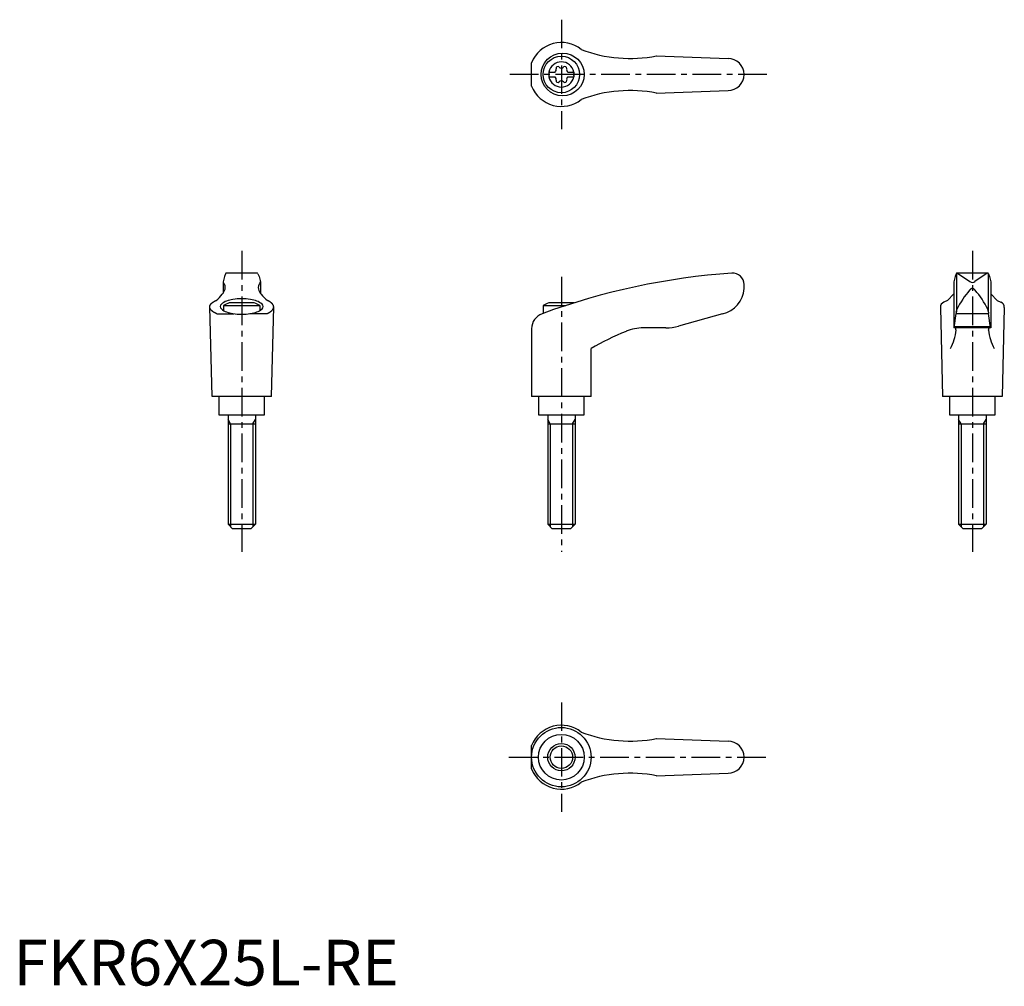
# Model space of a CAD drawing. Extents: x 1 to 217, y 0 to 212.
import ezdxf

# ---------------------------------------------------------------- set-up
doc = ezdxf.new("R2010")
doc.units = 0
doc.header["$LTSCALE"] = 5
doc.linetypes.add('CENTER', pattern=[2, 1.25, -0.25, 0.25, -0.25])
doc.layers.get('0').update_dxf_attribs({"linetype": 'CONTINUOUS'})
doc.layers.add('1', color=1, linetype='CENTER')
doc.layers.add('3', color=3, linetype='CONTINUOUS')
doc.styles.add('STANDARD1', font='txt')

msp = doc.modelspace()

# ---------------------------------------------------------------- linework, layer by layer
for p, q in [((140.79, 203.58), (156.5, 203)), ((113.49, 196.93), (113.49, 202.07)), ((117.25, 200.03), (118.61, 200.03)), ((117.25, 200.03), (117.25, 198.97)), ((117.25, 198.97), (118.61, 198.97)), ((121.39, 200.03), (122.75, 200.03)), ((121.39, 198.97), (122.75, 198.97)), ((122.75, 200.03), (122.75, 198.97)), ((140.79, 195.42), (156.5, 196)), ((46.47, 155.88), (46.21, 155.24)), ((53.35, 156), (46.65, 156)), ((53.53, 155.88), (53.79, 155.24)), ((206.47, 155.88), (206.21, 155.24)), ((206.5, 155.82), (206.5, 147.54)), ((213.35, 156), (206.64, 156)), ((206.77, 155.97), (209.43, 154.16)), ((213.23, 155.97), (210.57, 154.16)), ((213.5, 155.82), (213.5, 147.54)), ((213.53, 155.88), (213.79, 155.24)), ((46.21, 155.24), (45.92, 154.1)), ((45.92, 154.06), (45.92, 151.59)), ((53.79, 155.24), (54.08, 154.1)), ((54.08, 154.06), (54.08, 151.59)), ((160, 152.62), (160, 153.5)), ((206.21, 155.24), (205.92, 154.1)), ((205.92, 154.09), (205.92, 144)), ((213.79, 155.24), (214.08, 154.1)), ((214.08, 154.09), (214.08, 144)), ((205.92, 151.46), (204.53, 150.01)), ((214.08, 151.46), (215.47, 150.01)), ((46, 148.92), (46, 147.79)), ((46, 148.92), (54, 148.92)), ((52.76, 149.5), (47.24, 149.5)), ((54, 148.92), (54, 147.79)), ((116, 148.92), (120.97, 148.92)), ((116, 148.92), (116, 147.2)), ((122.76, 149.5), (117.24, 149.5)), ((204.53, 150.01), (203.73, 149.65)), ((215.47, 150.01), (216.27, 149.65)), ((43.5, 129), (43, 148.6)), ((44.52, 147.12), (48.24, 147.12)), ((55.48, 147.12), (51.76, 147.12)), ((56.5, 129), (57, 148.6)), ((155.3, 147.11), (145.64, 144.38)), ((203, 148.51), (203.5, 129)), ((206.05, 144.04), (206.46, 147.18)), ((206.49, 147.47), (206.46, 147.18)), ((206.46, 147.18), (213.54, 147.18)), ((206.49, 147.47), (206.51, 147.72)), ((213.51, 147.47), (213.49, 147.72)), ((213.51, 147.47), (213.54, 147.18)), ((213.95, 144.04), (213.54, 147.18)), ((217, 148.51), (216.5, 129)), ((113.49, 143.83), (113.49, 129)), ((142.91, 144), (137.95, 144)), ((214.08, 144), (205.92, 144)), ((206.09, 144.34), (213.91, 144.34)), ((126.49, 129), (126.49, 139.46)), ((56.5, 129), (43.5, 129)), ((45, 129), (45, 125)), ((55, 125), (55, 129)), ((126.49, 129), (113.49, 129)), ((115, 129), (115, 125)), ((125, 125), (125, 129)), ((216.5, 129), (203.5, 129)), ((205, 129), (205, 125)), ((215, 125), (215, 129)), ((45, 125), (55, 125)), ((47, 125), (47, 101)), ((47, 123), (53, 123)), ((53, 125), (53, 101)), ((115, 125), (125, 125)), ((117, 125), (117, 101)), ((117, 123), (123, 123)), ((123, 125), (123, 101)), ((205, 125), (215, 125)), ((207, 125), (207, 101)), ((207, 123), (213, 123)), ((213, 125), (213, 101)), ((47, 101), (53, 101)), ((48, 100), (47, 101)), ((52, 100), (48, 100)), ((53, 101), (52, 100)), ((117, 101), (123, 101)), ((118, 100), (117, 101)), ((122, 100), (118, 100)), ((123, 101), (122, 100)), ((207, 101), (213, 101)), ((208, 100), (207, 101)), ((212, 100), (208, 100)), ((213, 101), (212, 100)), ((140.79, 54.08), (156.5, 53.5)), ((113.49, 47.43), (113.49, 52.57)), ((140.79, 45.92), (156.5, 46.5))]:
    msp.add_line(p, q)
msp.add_lwpolyline([(54.71, 148.69, 0.217243), (54.46, 149.22, 0.092715), (53.33, 149.88, 0.04939), (51.92, 150.24, 0.036996), (50, 150.38, 0.036996), (48.08, 150.24, 0.04939), (46.67, 149.88, 0.092715), (45.54, 149.22, 0.217243), (45.29, 148.69, 0.217243), (45.54, 148.15, 0.092715), (46.67, 147.49, 0.04939), (48.08, 147.14, 0.036996), (50, 146.99, 0.036996), (51.92, 147.14, 0.04939), (53.33, 147.49, 0.092715), (54.46, 148.15, 0.217243)], format="xyb", close=True)
for points in [[(210.59, 152.26, 0), (210.59, 152.27, 0), (210.58, 152.28, 0), (210.57, 152.29, 0), (210.56, 152.31, 0), (210.56, 152.31, 0), (210.55, 152.32, 0), (210.54, 152.34, 0), (210.53, 152.34, 0), (210.52, 152.35, 0), (210.51, 152.36, 0), (210.51, 152.37, 0), (210.5, 152.38, 0), (210.49, 152.39, 0), (210.48, 152.4, 0), (210.47, 152.41, 0), (210.46, 152.42, 0), (210.46, 152.43, 0), (210.45, 152.43, 0), (210.44, 152.44, 0), (210.43, 152.45, 0), (210.42, 152.46, 0), (210.41, 152.47, 0), (210.4, 152.47, 0), (210.39, 152.48, 0), (210.38, 152.49, 0), (210.38, 152.49, 0), (210.37, 152.5, 0), (210.36, 152.51, 0), (210.35, 152.51, 0), (210.34, 152.52, 0), (210.33, 152.53, 0), (210.32, 152.53, 0), (210.31, 152.54, 0), (210.3, 152.54, 0), (210.29, 152.55, 0), (210.28, 152.55, 0), (210.27, 152.56, 0), (210.26, 152.56, 0), (210.25, 152.57, 0), (210.24, 152.57, 0), (210.23, 152.58, 0), (210.22, 152.58, 0), (210.21, 152.58, 0), (210.2, 152.59, 0), (210.19, 152.59, 0), (210.18, 152.59, 0), (210.17, 152.6, 0), (210.16, 152.6, 0), (210.15, 152.6, 0), (210.14, 152.61, 0), (210.13, 152.61, 0), (210.12, 152.61, 0), (210.11, 152.61, 0), (210.1, 152.62, 0), (210.09, 152.62, 0), (210.08, 152.62, 0), (210.07, 152.62, 0), (210.06, 152.62, 0), (210.05, 152.62, 0), (210.04, 152.62, 0), (210.03, 152.62, 0), (210.02, 152.62, 0), (210.01, 152.62, 0), (210, 152.62, 0), (209.99, 152.62, 0), (209.98, 152.62, 0), (209.97, 152.62, 0), (209.96, 152.62, 0), (209.95, 152.62, 0), (209.94, 152.62, 0), (209.93, 152.62, 0), (209.92, 152.62, 0), (209.91, 152.62, 0), (209.9, 152.62, 0), (209.89, 152.61, 0), (209.88, 152.61, 0), (209.87, 152.61, 0), (209.86, 152.61, 0), (209.85, 152.6, 0), (209.84, 152.6, 0), (209.83, 152.6, 0), (209.82, 152.59, 0), (209.81, 152.59, 0), (209.8, 152.59, 0), (209.79, 152.58, 0), (209.78, 152.58, 0), (209.77, 152.58, 0), (209.76, 152.57, 0), (209.75, 152.57, 0), (209.74, 152.56, 0), (209.73, 152.56, 0), (209.72, 152.55, 0), (209.71, 152.55, 0), (209.7, 152.54, 0), (209.69, 152.54, 0), (209.68, 152.53, 0), (209.67, 152.53, 0), (209.66, 152.52, 0), (209.65, 152.51, 0), (209.64, 152.51, 0), (209.63, 152.5, 0), (209.62, 152.49, 0), (209.62, 152.49, 0), (209.61, 152.48, 0), (209.6, 152.47, 0), (209.59, 152.47, 0), (209.58, 152.46, 0), (209.57, 152.45, 0), (209.56, 152.44, 0), (209.55, 152.43, 0), (209.54, 152.43, 0), (209.54, 152.42, 0), (209.53, 152.41, 0), (209.52, 152.4, 0), (209.51, 152.39, 0), (209.5, 152.38, 0), (209.49, 152.37, 0), (209.49, 152.36, 0), (209.48, 152.35, 0), (209.47, 152.34, 0), (209.46, 152.34, 0), (209.45, 152.32, 0), (209.44, 152.31, 0), (209.44, 152.31, 0), (209.43, 152.29, 0), (209.42, 152.28, 0), (209.41, 152.27, 0), (209.41, 152.26, 0)], [(44.52, 147.12, 0), (44.47, 147.14, 0), (44.43, 147.16, 0), (44.38, 147.17, 0), (44.34, 147.19, 0), (44.3, 147.21, 0), (44.26, 147.23, 0), (44.22, 147.25, 0), (44.18, 147.27, 0), (44.14, 147.29, 0), (44.1, 147.31, 0), (44.06, 147.34, 0), (44.02, 147.36, 0), (43.99, 147.38, 0), (43.95, 147.4, 0), (43.91, 147.42, 0), (43.88, 147.44, 0), (43.85, 147.46, 0), (43.81, 147.48, 0), (43.78, 147.5, 0), (43.75, 147.53, 0), (43.71, 147.55, 0), (43.68, 147.57, 0), (43.65, 147.59, 0), (43.62, 147.62, 0), (43.59, 147.64, 0), (43.56, 147.66, 0), (43.54, 147.68, 0), (43.51, 147.71, 0), (43.48, 147.73, 0), (43.46, 147.75, 0), (43.43, 147.77, 0), (43.41, 147.8, 0), (43.38, 147.82, 0), (43.36, 147.84, 0), (43.34, 147.87, 0), (43.32, 147.89, 0), (43.3, 147.91, 0), (43.28, 147.94, 0), (43.26, 147.96, 0), (43.24, 147.98, 0), (43.22, 148.01, 0), (43.2, 148.03, 0), (43.19, 148.05, 0), (43.17, 148.08, 0), (43.15, 148.1, 0), (43.14, 148.12, 0), (43.13, 148.15, 0), (43.11, 148.17, 0), (43.1, 148.2, 0), (43.09, 148.22, 0), (43.08, 148.25, 0), (43.07, 148.27, 0), (43.06, 148.29, 0), (43.05, 148.32, 0), (43.04, 148.34, 0), (43.03, 148.37, 0), (43.03, 148.39, 0), (43.02, 148.41, 0), (43.02, 148.44, 0), (43.01, 148.46, 0), (43.01, 148.49, 0), (43, 148.51, 0), (43, 148.54, 0), (43, 148.56, 0), (43, 148.59, 0), (43, 148.61, 0), (43, 148.63, 0), (43, 148.66, 0), (43, 148.68, 0), (43.01, 148.71, 0), (43.01, 148.73, 0), (43.02, 148.75, 0), (43.02, 148.78, 0), (43.03, 148.8, 0), (43.03, 148.83, 0), (43.04, 148.85, 0), (43.05, 148.88, 0), (43.06, 148.9, 0), (43.07, 148.93, 0), (43.08, 148.95, 0), (43.09, 148.97, 0), (43.1, 149, 0), (43.11, 149.02, 0), (43.12, 149.05, 0), (43.14, 149.07, 0), (43.15, 149.09, 0), (43.17, 149.12, 0), (43.18, 149.14, 0), (43.2, 149.16, 0), (43.22, 149.19, 0), (43.24, 149.21, 0), (43.26, 149.24, 0), (43.28, 149.26, 0), (43.3, 149.28, 0), (43.32, 149.31, 0), (43.34, 149.33, 0), (43.36, 149.35, 0), (43.38, 149.38, 0), (43.41, 149.4, 0), (43.43, 149.42, 0), (43.46, 149.44, 0), (43.48, 149.47, 0), (43.51, 149.49, 0), (43.54, 149.51, 0), (43.56, 149.53, 0), (43.59, 149.56, 0), (43.62, 149.58, 0), (43.65, 149.6, 0), (43.68, 149.62, 0), (43.71, 149.65, 0), (43.74, 149.67, 0), (43.78, 149.69, 0), (43.81, 149.71, 0), (43.84, 149.73, 0), (43.88, 149.75, 0), (43.91, 149.78, 0), (43.95, 149.8, 0), (43.99, 149.82, 0), (44.02, 149.84, 0), (44.06, 149.86, 0), (44.1, 149.88, 0), (44.14, 149.9, 0), (44.18, 149.92, 0), (44.22, 149.94, 0), (44.26, 149.96, 0), (44.3, 149.98, 0), (44.34, 150, 0), (44.38, 150.02, 0)], [(55.48, 147.12, 0), (55.53, 147.14, 0), (55.57, 147.16, 0), (55.62, 147.17, 0), (55.66, 147.19, 0), (55.7, 147.21, 0), (55.74, 147.23, 0), (55.78, 147.25, 0), (55.82, 147.27, 0), (55.86, 147.29, 0), (55.9, 147.31, 0), (55.94, 147.34, 0), (55.98, 147.36, 0), (56.01, 147.38, 0), (56.05, 147.4, 0), (56.09, 147.42, 0), (56.12, 147.44, 0), (56.15, 147.46, 0), (56.19, 147.48, 0), (56.22, 147.5, 0), (56.25, 147.53, 0), (56.29, 147.55, 0), (56.32, 147.57, 0), (56.35, 147.59, 0), (56.38, 147.62, 0), (56.41, 147.64, 0), (56.44, 147.66, 0), (56.46, 147.68, 0), (56.49, 147.71, 0), (56.52, 147.73, 0), (56.54, 147.75, 0), (56.57, 147.77, 0), (56.59, 147.8, 0), (56.62, 147.82, 0), (56.64, 147.84, 0), (56.66, 147.87, 0), (56.68, 147.89, 0), (56.7, 147.91, 0), (56.72, 147.94, 0), (56.74, 147.96, 0), (56.76, 147.98, 0), (56.78, 148.01, 0), (56.8, 148.03, 0), (56.81, 148.05, 0), (56.83, 148.08, 0), (56.85, 148.1, 0), (56.86, 148.12, 0), (56.87, 148.15, 0), (56.89, 148.17, 0), (56.9, 148.2, 0), (56.91, 148.22, 0), (56.92, 148.25, 0), (56.93, 148.27, 0), (56.94, 148.29, 0), (56.95, 148.32, 0), (56.96, 148.34, 0), (56.97, 148.37, 0), (56.97, 148.39, 0), (56.98, 148.41, 0), (56.98, 148.44, 0), (56.99, 148.46, 0), (56.99, 148.49, 0), (57, 148.51, 0), (57, 148.54, 0), (57, 148.56, 0), (57, 148.59, 0), (57, 148.61, 0), (57, 148.63, 0), (57, 148.66, 0), (57, 148.68, 0), (56.99, 148.71, 0), (56.99, 148.73, 0), (56.98, 148.75, 0), (56.98, 148.78, 0), (56.97, 148.8, 0), (56.97, 148.83, 0), (56.96, 148.85, 0), (56.95, 148.88, 0), (56.94, 148.9, 0), (56.93, 148.93, 0), (56.92, 148.95, 0), (56.91, 148.97, 0), (56.9, 149, 0), (56.89, 149.02, 0), (56.88, 149.05, 0), (56.86, 149.07, 0), (56.85, 149.09, 0), (56.83, 149.12, 0), (56.82, 149.14, 0), (56.8, 149.16, 0), (56.78, 149.19, 0), (56.76, 149.21, 0), (56.74, 149.24, 0), (56.72, 149.26, 0), (56.7, 149.28, 0), (56.68, 149.31, 0), (56.66, 149.33, 0), (56.64, 149.35, 0), (56.62, 149.38, 0), (56.59, 149.4, 0), (56.57, 149.42, 0), (56.54, 149.44, 0), (56.52, 149.47, 0), (56.49, 149.49, 0), (56.46, 149.51, 0), (56.44, 149.53, 0), (56.41, 149.56, 0), (56.38, 149.58, 0), (56.35, 149.6, 0), (56.32, 149.62, 0), (56.29, 149.65, 0), (56.26, 149.67, 0), (56.22, 149.69, 0), (56.19, 149.71, 0), (56.16, 149.73, 0), (56.12, 149.75, 0), (56.09, 149.78, 0), (56.05, 149.8, 0), (56.01, 149.82, 0), (55.98, 149.84, 0), (55.94, 149.86, 0), (55.9, 149.88, 0), (55.86, 149.9, 0), (55.82, 149.92, 0), (55.78, 149.94, 0), (55.74, 149.96, 0), (55.7, 149.98, 0), (55.66, 150, 0), (55.62, 150.02, 0)], [(206.43, 143.5, 0), (206.43, 143.5, 0), (206.43, 143.51, 0), (206.43, 143.52, 0), (206.43, 143.52, 0), (206.43, 143.53, 0), (206.43, 143.53, 0), (206.43, 143.54, 0), (206.43, 143.55, 0), (206.43, 143.55, 0), (206.43, 143.56, 0), (206.43, 143.57, 0), (206.43, 143.57, 0), (206.43, 143.58, 0), (206.42, 143.58, 0), (206.42, 143.59, 0), (206.42, 143.6, 0), (206.42, 143.6, 0), (206.42, 143.61, 0), (206.42, 143.61, 0), (206.42, 143.62, 0), (206.42, 143.63, 0), (206.42, 143.63, 0), (206.42, 143.64, 0), (206.42, 143.64, 0), (206.42, 143.65, 0), (206.42, 143.66, 0), (206.42, 143.66, 0), (206.42, 143.67, 0), (206.42, 143.67, 0), (206.41, 143.68, 0), (206.41, 143.69, 0), (206.41, 143.69, 0), (206.41, 143.7, 0), (206.41, 143.7, 0), (206.41, 143.71, 0), (206.41, 143.71, 0), (206.41, 143.72, 0), (206.41, 143.72, 0), (206.41, 143.73, 0), (206.41, 143.74, 0), (206.41, 143.74, 0), (206.41, 143.75, 0), (206.4, 143.75, 0), (206.4, 143.76, 0), (206.4, 143.76, 0), (206.4, 143.77, 0), (206.4, 143.77, 0), (206.4, 143.78, 0), (206.4, 143.78, 0), (206.4, 143.79, 0), (206.39, 143.79, 0), (206.39, 143.8, 0), (206.39, 143.8, 0), (206.39, 143.81, 0), (206.39, 143.81, 0), (206.39, 143.82, 0), (206.39, 143.82, 0), (206.38, 143.83, 0), (206.38, 143.83, 0), (206.38, 143.84, 0), (206.38, 143.84, 0), (206.38, 143.84, 0), (206.38, 143.85, 0), (206.38, 143.85, 0), (206.38, 143.86, 0), (206.37, 143.86, 0), (206.37, 143.87, 0), (206.37, 143.87, 0), (206.37, 143.87, 0), (206.37, 143.88, 0), (206.37, 143.88, 0), (206.36, 143.89, 0), (206.36, 143.89, 0), (206.36, 143.89, 0), (206.36, 143.9, 0), (206.36, 143.9, 0), (206.36, 143.91, 0), (206.35, 143.91, 0), (206.35, 143.91, 0), (206.35, 143.91, 0), (206.35, 143.92, 0), (206.35, 143.92, 0), (206.34, 143.93, 0), (206.34, 143.93, 0), (206.34, 143.93, 0), (206.34, 143.94, 0), (206.34, 143.94, 0), (206.34, 143.94, 0), (206.33, 143.94, 0), (206.33, 143.95, 0), (206.33, 143.95, 0), (206.33, 143.95, 0), (206.33, 143.95, 0), (206.32, 143.96, 0), (206.32, 143.96, 0), (206.32, 143.96, 0), (206.32, 143.96, 0), (206.32, 143.97, 0), (206.31, 143.97, 0), (206.31, 143.97, 0), (206.31, 143.97, 0), (206.31, 143.97, 0), (206.31, 143.98, 0), (206.31, 143.98, 0), (206.3, 143.98, 0), (206.3, 143.98, 0), (206.3, 143.98, 0), (206.3, 143.99, 0), (206.29, 143.99, 0), (206.29, 143.99, 0), (206.29, 143.99, 0), (206.29, 143.99, 0), (206.29, 143.99, 0), (206.28, 143.99, 0), (206.28, 143.99, 0), (206.28, 144, 0), (206.28, 144, 0), (206.28, 144, 0), (206.27, 144, 0), (206.27, 144, 0), (206.27, 144, 0), (206.27, 144, 0), (206.26, 144, 0), (206.26, 144, 0), (206.26, 144, 0), (206.26, 144, 0), (206.26, 144, 0), (206.25, 144, 0)], [(213.57, 143.5, 0), (213.57, 143.5, 0), (213.57, 143.51, 0), (213.57, 143.52, 0), (213.57, 143.52, 0), (213.57, 143.53, 0), (213.57, 143.53, 0), (213.57, 143.54, 0), (213.57, 143.55, 0), (213.57, 143.55, 0), (213.57, 143.56, 0), (213.57, 143.57, 0), (213.57, 143.57, 0), (213.57, 143.58, 0), (213.58, 143.58, 0), (213.58, 143.59, 0), (213.58, 143.6, 0), (213.58, 143.6, 0), (213.58, 143.61, 0), (213.58, 143.61, 0), (213.58, 143.62, 0), (213.58, 143.63, 0), (213.58, 143.63, 0), (213.58, 143.64, 0), (213.58, 143.64, 0), (213.58, 143.65, 0), (213.58, 143.66, 0), (213.58, 143.66, 0), (213.58, 143.67, 0), (213.58, 143.67, 0), (213.59, 143.68, 0), (213.59, 143.69, 0), (213.59, 143.69, 0), (213.59, 143.7, 0), (213.59, 143.7, 0), (213.59, 143.71, 0), (213.59, 143.71, 0), (213.59, 143.72, 0), (213.59, 143.72, 0), (213.59, 143.73, 0), (213.59, 143.74, 0), (213.59, 143.74, 0), (213.59, 143.75, 0), (213.6, 143.75, 0), (213.6, 143.76, 0), (213.6, 143.76, 0), (213.6, 143.77, 0), (213.6, 143.77, 0), (213.6, 143.78, 0), (213.6, 143.78, 0), (213.6, 143.79, 0), (213.61, 143.79, 0), (213.61, 143.8, 0), (213.61, 143.8, 0), (213.61, 143.81, 0), (213.61, 143.81, 0), (213.61, 143.82, 0), (213.61, 143.82, 0), (213.62, 143.83, 0), (213.62, 143.83, 0), (213.62, 143.84, 0), (213.62, 143.84, 0), (213.62, 143.84, 0), (213.62, 143.85, 0), (213.62, 143.85, 0), (213.62, 143.86, 0), (213.63, 143.86, 0), (213.63, 143.87, 0), (213.63, 143.87, 0), (213.63, 143.87, 0), (213.63, 143.88, 0), (213.63, 143.88, 0), (213.64, 143.89, 0), (213.64, 143.89, 0), (213.64, 143.89, 0), (213.64, 143.9, 0), (213.64, 143.9, 0), (213.64, 143.91, 0), (213.65, 143.91, 0), (213.65, 143.91, 0), (213.65, 143.91, 0), (213.65, 143.92, 0), (213.65, 143.92, 0), (213.66, 143.93, 0), (213.66, 143.93, 0), (213.66, 143.93, 0), (213.66, 143.94, 0), (213.66, 143.94, 0), (213.66, 143.94, 0), (213.67, 143.94, 0), (213.67, 143.95, 0), (213.67, 143.95, 0), (213.67, 143.95, 0), (213.67, 143.95, 0), (213.68, 143.96, 0), (213.68, 143.96, 0), (213.68, 143.96, 0), (213.68, 143.96, 0), (213.68, 143.97, 0), (213.69, 143.97, 0), (213.69, 143.97, 0), (213.69, 143.97, 0), (213.69, 143.97, 0), (213.69, 143.98, 0), (213.69, 143.98, 0), (213.7, 143.98, 0), (213.7, 143.98, 0), (213.7, 143.98, 0), (213.7, 143.99, 0), (213.71, 143.99, 0), (213.71, 143.99, 0), (213.71, 143.99, 0), (213.71, 143.99, 0), (213.71, 143.99, 0), (213.72, 143.99, 0), (213.72, 143.99, 0), (213.72, 144, 0), (213.72, 144, 0), (213.72, 144, 0), (213.73, 144, 0), (213.73, 144, 0), (213.73, 144, 0), (213.73, 144, 0), (213.74, 144, 0), (213.74, 144, 0), (213.74, 144, 0), (213.74, 144, 0), (213.74, 144, 0), (213.75, 144, 0)]]:
    msp.add_polyline3d(points)
for centre, radius in [((120.28, 199.5), 4.7), ((120, 199.5), 4), ((119.99, 50), 6.5), ((120, 50), 5), ((120, 50), 3)]:
    msp.add_circle(centre, radius)
for centre, radius, start, end in [((120, 199.5), 7, 51.4687, 158.4348), ((135.04, 233.01), 30, 249.1552, 281.1603), ((156.5, 199.5), 3.5, 270, 90), ((120, 199.5), 2.76, 10.9784, 169.0216), ((118.17, 200.56), 0.691, 309.6889, 16.6582), ((119.21, 200.87), 0.395, 43.3418, 196.6582), ((120, 201.61), 0.691, 223.3418, 316.6582), ((120.79, 200.87), 0.395, 343.3418, 136.6582), ((121.83, 200.56), 0.691, 163.3418, 230.3111), ((120, 199.5), 2.76, 175.9774, 184.0226), ((120, 199.5), 2.76, 190.9784, 349.0216), ((118.17, 198.44), 0.691, 343.3418, 50.3111), ((121.83, 198.44), 0.691, 129.6889, 196.6582), ((120, 199.5), 2.76, 355.9774, 4.0226), ((120, 199.5), 7, 201.5652, 308.5313), ((119.21, 198.13), 0.395, 163.3418, 316.6582), ((120, 197.39), 0.691, 43.3418, 136.6582), ((120.79, 198.13), 0.395, 223.3418, 16.6582), ((135.04, 165.99), 30, 78.8397, 110.8448), ((46.65, 155.8), 0.2, 90, 157.5071), ((53.35, 155.8), 0.2, 22.4929, 90), ((167.57, 6.34), 150, 93.9159, 110.1987), ((157.5, 153.5), 2.5, 0, 93.9159), ((206.65, 155.8), 0.2, 90, 157.5071), ((206.62, 155.6), 0.4, 68.2692, 84.6963), ((213.38, 155.6), 0.4, 95.3037, 111.7308), ((213.35, 155.8), 0.2, 22.4929, 90), ((46.12, 154.05), 0.2, 165.8981, 224.3775), ((44.9, 152.86), 1.5, 345.4581, 44.3775), ((55.1, 152.86), 1.5, 135.6225, 194.5419), ((53.88, 154.05), 0.2, 315.6225, 14.1019), ((210, 154.98), 1, 235.7682, 304.2318), ((38.8, 157.08), 9, 308.3354, 320.5503), ((41.68, 154.26), 5, 324.567, 339.2483), ((58.32, 154.26), 5, 200.7517, 215.433), ((61.2, 157.08), 9, 219.4497, 231.6646), ((154.01, 152.97), 6, 282.4359, 356.7003), ((224.51, 139.15), 20, 139.0359, 153.46), ((195.49, 139.15), 20, 26.54, 40.9641), ((50, 141.99), 8, 110.1573, 120), ((50, 141.99), 8, 60, 69.8427), ((120, 141.99), 8, 110.1573, 120), ((120, 141.99), 8, 69.7285, 69.8427), ((204.25, 148.51), 1.25, 114.3591, 180), ((215.75, 148.51), 1.25, 0, 65.6409), ((116.99, 143.83), 3.5, 110.1987, 180), ((207.51, 147.64), 1, 153.46, 175.3848), ((212.49, 147.64), 1, 4.6152, 26.54), ((156.84, 87.7), 60, 112.195, 120.3836), ((137.95, 134), 10, 90, 112.195), ((142.91, 154), 10, 270, 285.8), ((196.46, 144.31), 10, 331.2337, 355.3296), ((206, 144.05), 0.05, 270, 352.547), ((223.54, 144.31), 10, 184.6704, 208.7663), ((214, 144.05), 0.05, 187.453, 270), ((120, 50), 7, 51.4687, 158.4348), ((135.04, 83.51), 30, 249.1552, 281.1603), ((156.5, 50), 3.5, 270, 90), ((120, 50), 7, 201.5652, 308.5313), ((135.04, 16.49), 30, 78.8397, 110.8448)]:
    msp.add_arc(centre, radius, start, end)
at = {"layer": '1'}
for p, q in [((120, 211.5), (120, 187.5)), ((165, 199.5), (108.49, 199.5)), ((50, 160.87), (50, 95)), ((210, 160.87), (210, 95)), ((120, 155.18), (120, 95)), ((120, 62), (120, 38)), ((108.49, 50), (165, 50))]:
    msp.add_line(p, q, dxfattribs=at)
at = {"layer": '3'}
for p, q in [((47.54, 123), (47, 123.94)), ((47.54, 123), (47.54, 100.46)), ((52.46, 123), (53, 123.94)), ((52.46, 123), (52.46, 100.46)), ((117.54, 123), (117, 123.94)), ((117.54, 123), (117.54, 100.46)), ((122.46, 123), (123, 123.94)), ((122.46, 123), (122.46, 100.46)), ((207.54, 123), (207, 123.94)), ((207.54, 123), (207.54, 100.46)), ((212.46, 123), (213, 123.94)), ((212.46, 123), (212.46, 100.46))]:
    msp.add_line(p, q, dxfattribs=at)
msp.add_circle((120, 50), 2.46, dxfattribs=at)

# ---------------------------------------------------------------- texts
at = {"color": 3, "style": 'STANDARD1'}
msp.add_text('FKR6X25L-RE', height=10, dxfattribs=at).set_placement((0, 0))

doc.saveas('drawing.dxf')
